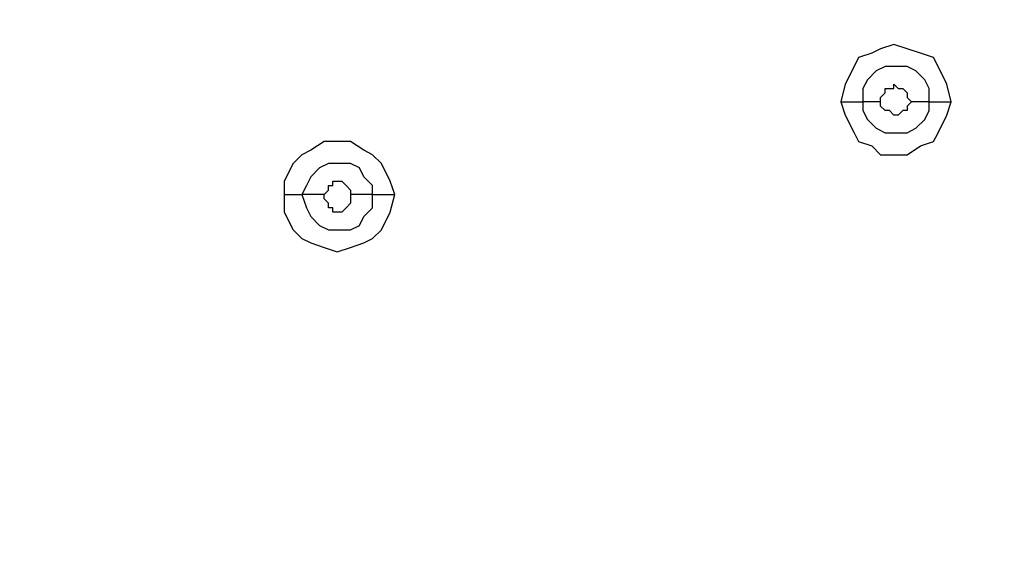
# Model space of a CAD drawing. Units: millimetres. Extents: x -101 to 100, y -140 to 121.
# Drawn here: x -56 to -53, y -28 to -26 of the extents above; entities that cross this region are included whole.
import ezdxf

# ---------------------------------------------------------------- set-up
doc = ezdxf.new("R2010")
doc.units = ezdxf.units.MM
doc.header["$MEASUREMENT"] = 0
doc.layers.add('Layer 1', color=7, linetype='Continuous')

msp = doc.modelspace()

# ---------------------------------------------------------------- linework, layer by layer
at = {"layer": 'Layer 1', "lineweight": 25}
for points, knots in [([(-68.3465, -28.2995), (-68.3465, -28.2995), (-67.0725, -27.09), (-67.0725, -27.09), (-67.0725, -27.09), (-67.0725, -27.09), (-65.734, -25.9289), (-65.734, -25.9289), (-65.734, -25.9289), (-65.734, -25.9289), (-64.3633, -24.8162), (-64.3633, -24.8162), (-64.3633, -24.8162), (-64.3633, -24.8162), (-62.9441, -23.7841), (-62.9441, -23.7841), (-62.9441, -23.7841), (-62.9441, -23.7841), (-61.4766, -22.8165), (-61.4766, -22.8165), (-61.4766, -22.8165), (-61.4766, -22.8165), (-59.9608, -21.8973), (-59.9608, -21.8973), (-59.9608, -21.8973), (-59.9608, -21.8973), (-58.4126, -21.0748), (-58.4126, -21.0748), (-58.4126, -21.0748), (-58.4126, -21.0748), (-56.8161, -20.3175), (-56.8161, -20.3175), (-56.8161, -20.3175), (-56.8161, -20.3175), (-55.2034, -19.6564), (-55.2034, -19.6564), (-55.2034, -19.6564), (-55.2034, -19.6564), (-53.5585, -19.0758), (-53.5585, -19.0758), (-53.5585, -19.0758), (-53.5585, -19.0758), (-51.8653, -18.5759), (-51.8653, -18.5759), (-51.8653, -18.5759), (-51.8653, -18.5759), (-50.1398, -18.1728), (-50.1398, -18.1728), (-50.1398, -18.1728), (-50.1398, -18.1728), (-48.8335, -17.9309), (-48.8335, -17.9309), (-48.8335, -17.9309), (-48.8335, -17.9309), (-47.5273, -17.7534), (-47.5273, -17.7534), (-47.5273, -17.7534), (-47.5273, -17.7534), (-46.2049, -17.6567), (-46.2049, -17.6567), (-46.2049, -17.6567), (-46.2049, -17.6567), (-44.8986, -17.6083), (-44.8986, -17.6083), (-44.8986, -17.6083), (-44.8986, -17.6083), (-43.5762, -17.6406), (-43.5762, -17.6406), (-43.5762, -17.6406), (-43.5762, -17.6406), (-42.2539, -17.7373), (-42.2539, -17.7373), (-42.2539, -17.7373), (-42.2539, -17.7373), (-40.9315, -17.9147), (-40.9315, -17.9147), (-40.9315, -17.9147), (-40.9315, -17.9147), (-39.6253, -18.1566), (-39.6253, -18.1566), (-39.6253, -18.1566), (-39.6253, -18.1566), (-38.3513, -18.4953), (-38.3513, -18.4953), (-38.3513, -18.4953), (-38.3513, -18.4953), (-37.0934, -18.9145), (-37.0934, -18.9145), (-37.0934, -18.9145), (-37.0934, -18.9145), (-35.8517, -19.4145), (-35.8517, -19.4145), (-35.8517, -19.4145), (-35.8517, -19.4145), (-34.6584, -19.995), (-34.6584, -19.995), (-34.6584, -19.995), (-34.6584, -19.995), (-33.5133, -20.6723), (-33.5133, -20.6723), (-33.5133, -20.6723), (-33.5133, -20.6723), (-32.4329, -21.4135), (-32.4329, -21.4135), (-32.4329, -21.4135), (-32.4329, -21.4135), (-31.4008, -22.2359), (-31.4008, -22.2359), (-31.4008, -22.2359), (-31.4008, -22.2359), (-30.4332, -23.1391), (-30.4332, -23.1391)], [0, 0, 0, 0, 0.034483, 0.034483, 0.034483, 0.034483, 0.068966, 0.068966, 0.068966, 0.068966, 0.103448, 0.103448, 0.103448, 0.103448, 0.137931, 0.137931, 0.137931, 0.137931, 0.172414, 0.172414, 0.172414, 0.172414, 0.206897, 0.206897, 0.206897, 0.206897, 0.241379, 0.241379, 0.241379, 0.241379, 0.275862, 0.275862, 0.275862, 0.275862, 0.310345, 0.310345, 0.310345, 0.310345, 0.344828, 0.344828, 0.344828, 0.344828, 0.37931, 0.37931, 0.37931, 0.37931, 0.413793, 0.413793, 0.413793, 0.413793, 0.448276, 0.448276, 0.448276, 0.448276, 0.482759, 0.482759, 0.482759, 0.482759, 0.517241, 0.517241, 0.517241, 0.517241, 0.551724, 0.551724, 0.551724, 0.551724, 0.586207, 0.586207, 0.586207, 0.586207, 0.62069, 0.62069, 0.62069, 0.62069, 0.655172, 0.655172, 0.655172, 0.655172, 0.689655, 0.689655, 0.689655, 0.689655, 0.724138, 0.724138, 0.724138, 0.724138, 0.758621, 0.758621, 0.758621, 0.758621, 0.793103, 0.793103, 0.793103, 0.793103, 0.827586, 0.827586, 0.827586, 0.827586, 0.862069, 0.862069, 0.862069, 0.862069, 0.896552, 0.896552, 0.896552, 0.896552, 0.931034, 0.931034, 0.931034, 0.931034, 1, 1, 1, 1]), ([(-68.3304, -28.3157), (-68.3304, -28.3157), (-67.2499, -27.2674), (-67.2499, -27.2674), (-67.2499, -27.2674), (-67.2499, -27.2674), (-66.121, -26.2514), (-66.121, -26.2514), (-66.121, -26.2514), (-66.121, -26.2514), (-64.9599, -25.3), (-64.9599, -25.3), (-64.9599, -25.3), (-64.9599, -25.3), (-63.7504, -24.3808), (-63.7504, -24.3808), (-63.7504, -24.3808), (-63.7504, -24.3808), (-62.5249, -23.51), (-62.5249, -23.51), (-62.5249, -23.51), (-62.5249, -23.51), (-61.2509, -22.6875), (-61.2509, -22.6875), (-61.2509, -22.6875), (-61.2509, -22.6875), (-59.9446, -21.9134), (-59.9446, -21.9134), (-59.9446, -21.9134), (-59.9446, -21.9134), (-58.3965, -21.091), (-58.3965, -21.091), (-58.3965, -21.091), (-58.3965, -21.091), (-56.8161, -20.3337), (-56.8161, -20.3337), (-56.8161, -20.3337), (-56.8161, -20.3337), (-55.1873, -19.6725), (-55.1873, -19.6725), (-55.1873, -19.6725), (-55.1873, -19.6725), (-53.5424, -19.092), (-53.5424, -19.092), (-53.5424, -19.092), (-53.5424, -19.092), (-51.8491, -18.592), (-51.8491, -18.592), (-51.8491, -18.592), (-51.8491, -18.592), (-50.1398, -18.205), (-50.1398, -18.205), (-50.1398, -18.205), (-50.1398, -18.205), (-48.8174, -17.9631), (-48.8174, -17.9631), (-48.8174, -17.9631), (-48.8174, -17.9631), (-47.5273, -17.8018), (-47.5273, -17.8018), (-47.5273, -17.8018), (-47.5273, -17.8018), (-46.2049, -17.689), (-46.2049, -17.689), (-46.2049, -17.689), (-46.2049, -17.689), (-44.8986, -17.6406), (-44.8986, -17.6406), (-44.8986, -17.6406), (-44.8986, -17.6406), (-43.5762, -17.6728), (-43.5762, -17.6728), (-43.5762, -17.6728), (-43.5762, -17.6728), (-42.2539, -17.7696), (-42.2539, -17.7696), (-42.2539, -17.7696), (-42.2539, -17.7696), (-40.9315, -17.9469), (-40.9315, -17.9469), (-40.9315, -17.9469), (-40.9315, -17.9469), (-39.6414, -18.1888), (-39.6414, -18.1888), (-39.6414, -18.1888), (-39.6414, -18.1888), (-38.3513, -18.5275), (-38.3513, -18.5275), (-38.3513, -18.5275), (-38.3513, -18.5275), (-37.0934, -18.9307), (-37.0934, -18.9307), (-37.0934, -18.9307), (-37.0934, -18.9307), (-35.8678, -19.4306), (-35.8678, -19.4306), (-35.8678, -19.4306), (-35.8678, -19.4306), (-34.6744, -20.0112), (-34.6744, -20.0112), (-34.6744, -20.0112), (-34.6744, -20.0112), (-33.5295, -20.6723), (-33.5295, -20.6723), (-33.5295, -20.6723), (-33.5295, -20.6723), (-32.449, -21.4135), (-32.449, -21.4135), (-32.449, -21.4135), (-32.449, -21.4135), (-31.4169, -22.2359), (-31.4169, -22.2359), (-31.4169, -22.2359), (-31.4169, -22.2359), (-30.4332, -23.1391), (-30.4332, -23.1391)], [0, 0, 0, 0, 0.033333, 0.033333, 0.033333, 0.033333, 0.066667, 0.066667, 0.066667, 0.066667, 0.1, 0.1, 0.1, 0.1, 0.133333, 0.133333, 0.133333, 0.133333, 0.166667, 0.166667, 0.166667, 0.166667, 0.2, 0.2, 0.2, 0.2, 0.233333, 0.233333, 0.233333, 0.233333, 0.266667, 0.266667, 0.266667, 0.266667, 0.3, 0.3, 0.3, 0.3, 0.333333, 0.333333, 0.333333, 0.333333, 0.366667, 0.366667, 0.366667, 0.366667, 0.4, 0.4, 0.4, 0.4, 0.433333, 0.433333, 0.433333, 0.433333, 0.466667, 0.466667, 0.466667, 0.466667, 0.5, 0.5, 0.5, 0.5, 0.533333, 0.533333, 0.533333, 0.533333, 0.566667, 0.566667, 0.566667, 0.566667, 0.6, 0.6, 0.6, 0.6, 0.633333, 0.633333, 0.633333, 0.633333, 0.666667, 0.666667, 0.666667, 0.666667, 0.7, 0.7, 0.7, 0.7, 0.733333, 0.733333, 0.733333, 0.733333, 0.766667, 0.766667, 0.766667, 0.766667, 0.8, 0.8, 0.8, 0.8, 0.833333, 0.833333, 0.833333, 0.833333, 0.866667, 0.866667, 0.866667, 0.866667, 0.9, 0.9, 0.9, 0.9, 0.933333, 0.933333, 0.933333, 0.933333, 1, 1, 1, 1]), ([(-53.0748, -26.6546), (-53.0748, -26.6546), (-53.0909, -26.5901), (-53.0909, -26.5901), (-53.0909, -26.5901), (-53.0909, -26.5901), (-53.1231, -26.5256), (-53.1231, -26.5256), (-53.1231, -26.5256), (-53.1231, -26.5256), (-53.1393, -26.4933), (-53.1393, -26.4933), (-53.1393, -26.4933), (-53.1393, -26.4933), (-53.1877, -26.4772), (-53.1877, -26.4772), (-53.1877, -26.4772), (-53.1877, -26.4772), (-53.236, -26.4611), (-53.236, -26.4611), (-53.236, -26.4611), (-53.236, -26.4611), (-53.2844, -26.4449), (-53.2844, -26.4449), (-53.2844, -26.4449), (-53.2844, -26.4449), (-53.3328, -26.4611), (-53.3328, -26.4611), (-53.3328, -26.4611), (-53.3328, -26.4611), (-53.365, -26.4772), (-53.365, -26.4772), (-53.365, -26.4772), (-53.365, -26.4772), (-53.4134, -26.4933), (-53.4134, -26.4933), (-53.4134, -26.4933), (-53.4134, -26.4933), (-53.4296, -26.5256), (-53.4296, -26.5256), (-53.4296, -26.5256), (-53.4296, -26.5256), (-53.4618, -26.5901), (-53.4618, -26.5901), (-53.4618, -26.5901), (-53.4618, -26.5901), (-53.4779, -26.6546), (-53.4779, -26.6546)], [0, 0, 0, 0, 0.076923, 0.076923, 0.076923, 0.076923, 0.153846, 0.153846, 0.153846, 0.153846, 0.230769, 0.230769, 0.230769, 0.230769, 0.307692, 0.307692, 0.307692, 0.307692, 0.384615, 0.384615, 0.384615, 0.384615, 0.461538, 0.461538, 0.461538, 0.461538, 0.538462, 0.538462, 0.538462, 0.538462, 0.615385, 0.615385, 0.615385, 0.615385, 0.692308, 0.692308, 0.692308, 0.692308, 0.769231, 0.769231, 0.769231, 0.769231, 0.846154, 0.846154, 0.846154, 0.846154, 1, 1, 1, 1]), ([(-53.1554, -26.6546), (-53.1554, -26.6546), (-53.1554, -26.6062), (-53.1554, -26.6062), (-53.1554, -26.6062), (-53.1554, -26.6062), (-53.1715, -26.574), (-53.1715, -26.574), (-53.1715, -26.574), (-53.1715, -26.574), (-53.2037, -26.5417), (-53.2037, -26.5417), (-53.2037, -26.5417), (-53.2037, -26.5417), (-53.236, -26.5256), (-53.236, -26.5256), (-53.236, -26.5256), (-53.236, -26.5256), (-53.3166, -26.5256), (-53.3166, -26.5256), (-53.3166, -26.5256), (-53.3166, -26.5256), (-53.3489, -26.5417), (-53.3489, -26.5417), (-53.3489, -26.5417), (-53.3489, -26.5417), (-53.3812, -26.574), (-53.3812, -26.574), (-53.3812, -26.574), (-53.3812, -26.574), (-53.3973, -26.6062), (-53.3973, -26.6062), (-53.3973, -26.6062), (-53.3973, -26.6062), (-53.3973, -26.6546), (-53.3973, -26.6546)], [0, 0, 0, 0, 0.1, 0.1, 0.1, 0.1, 0.2, 0.2, 0.2, 0.2, 0.3, 0.3, 0.3, 0.3, 0.4, 0.4, 0.4, 0.4, 0.5, 0.5, 0.5, 0.5, 0.6, 0.6, 0.6, 0.6, 0.7, 0.7, 0.7, 0.7, 0.8, 0.8, 0.8, 0.8, 1, 1, 1, 1]), ([(-53.3328, -26.6546), (-53.3328, -26.6546), (-53.3328, -26.6385), (-53.3328, -26.6385), (-53.3328, -26.6385), (-53.3328, -26.6385), (-53.3166, -26.6224), (-53.3166, -26.6224), (-53.3166, -26.6224), (-53.3166, -26.6224), (-53.3166, -26.6062), (-53.3166, -26.6062), (-53.3166, -26.6062), (-53.3166, -26.6062), (-53.2844, -26.6062), (-53.2844, -26.6062), (-53.2844, -26.6062), (-53.2844, -26.6062), (-53.2844, -26.5901), (-53.2844, -26.5901), (-53.2844, -26.5901), (-53.2844, -26.5901), (-53.2683, -26.6062), (-53.2683, -26.6062), (-53.2683, -26.6062), (-53.2683, -26.6062), (-53.2521, -26.6062), (-53.2521, -26.6062), (-53.2521, -26.6062), (-53.2521, -26.6062), (-53.2521, -26.6062), (-53.2521, -26.6062), (-53.2521, -26.6062), (-53.2521, -26.6062), (-53.236, -26.6224), (-53.236, -26.6224), (-53.236, -26.6224), (-53.236, -26.6224), (-53.236, -26.6385), (-53.236, -26.6385), (-53.236, -26.6385), (-53.236, -26.6385), (-53.2199, -26.6546), (-53.2199, -26.6546)], [0, 0, 0, 0, 0.083333, 0.083333, 0.083333, 0.083333, 0.166667, 0.166667, 0.166667, 0.166667, 0.25, 0.25, 0.25, 0.25, 0.333333, 0.333333, 0.333333, 0.333333, 0.416667, 0.416667, 0.416667, 0.416667, 0.5, 0.5, 0.5, 0.5, 0.583333, 0.583333, 0.583333, 0.583333, 0.666667, 0.666667, 0.666667, 0.666667, 0.75, 0.75, 0.75, 0.75, 0.833333, 0.833333, 0.833333, 0.833333, 1, 1, 1, 1]), ([(-53.4779, -26.6546), (-53.4779, -26.6546), (-53.4618, -26.703), (-53.4618, -26.703), (-53.4618, -26.703), (-53.4618, -26.703), (-53.4296, -26.7675), (-53.4296, -26.7675), (-53.4296, -26.7675), (-53.4296, -26.7675), (-53.4134, -26.7998), (-53.4134, -26.7998), (-53.4134, -26.7998), (-53.4134, -26.7998), (-53.365, -26.8159), (-53.365, -26.8159), (-53.365, -26.8159), (-53.365, -26.8159), (-53.3328, -26.8481), (-53.3328, -26.8481), (-53.3328, -26.8481), (-53.3328, -26.8481), (-53.236, -26.8481), (-53.236, -26.8481), (-53.236, -26.8481), (-53.236, -26.8481), (-53.1877, -26.8159), (-53.1877, -26.8159), (-53.1877, -26.8159), (-53.1877, -26.8159), (-53.1393, -26.7998), (-53.1393, -26.7998), (-53.1393, -26.7998), (-53.1393, -26.7998), (-53.1231, -26.7675), (-53.1231, -26.7675), (-53.1231, -26.7675), (-53.1231, -26.7675), (-53.0909, -26.703), (-53.0909, -26.703), (-53.0909, -26.703), (-53.0909, -26.703), (-53.0748, -26.6546), (-53.0748, -26.6546)], [0, 0, 0, 0, 0.083333, 0.083333, 0.083333, 0.083333, 0.166667, 0.166667, 0.166667, 0.166667, 0.25, 0.25, 0.25, 0.25, 0.333333, 0.333333, 0.333333, 0.333333, 0.416667, 0.416667, 0.416667, 0.416667, 0.5, 0.5, 0.5, 0.5, 0.583333, 0.583333, 0.583333, 0.583333, 0.666667, 0.666667, 0.666667, 0.666667, 0.75, 0.75, 0.75, 0.75, 0.833333, 0.833333, 0.833333, 0.833333, 1, 1, 1, 1]), ([(-53.3973, -26.6546), (-53.3973, -26.6546), (-53.3973, -26.6868), (-53.3973, -26.6868), (-53.3973, -26.6868), (-53.3973, -26.6868), (-53.3812, -26.7191), (-53.3812, -26.7191), (-53.3812, -26.7191), (-53.3812, -26.7191), (-53.3489, -26.7514), (-53.3489, -26.7514), (-53.3489, -26.7514), (-53.3489, -26.7514), (-53.3166, -26.7675), (-53.3166, -26.7675), (-53.3166, -26.7675), (-53.3166, -26.7675), (-53.236, -26.7675), (-53.236, -26.7675), (-53.236, -26.7675), (-53.236, -26.7675), (-53.2037, -26.7514), (-53.2037, -26.7514), (-53.2037, -26.7514), (-53.2037, -26.7514), (-53.1715, -26.7191), (-53.1715, -26.7191), (-53.1715, -26.7191), (-53.1715, -26.7191), (-53.1554, -26.6868), (-53.1554, -26.6868), (-53.1554, -26.6868), (-53.1554, -26.6868), (-53.1554, -26.6546), (-53.1554, -26.6546)], [0, 0, 0, 0, 0.1, 0.1, 0.1, 0.1, 0.2, 0.2, 0.2, 0.2, 0.3, 0.3, 0.3, 0.3, 0.4, 0.4, 0.4, 0.4, 0.5, 0.5, 0.5, 0.5, 0.6, 0.6, 0.6, 0.6, 0.7, 0.7, 0.7, 0.7, 0.8, 0.8, 0.8, 0.8, 1, 1, 1, 1]), ([(-53.2199, -26.6546), (-53.2199, -26.6546), (-53.236, -26.6708), (-53.236, -26.6708), (-53.236, -26.6708), (-53.236, -26.6708), (-53.236, -26.6868), (-53.236, -26.6868), (-53.236, -26.6868), (-53.236, -26.6868), (-53.2521, -26.6868), (-53.2521, -26.6868), (-53.2521, -26.6868), (-53.2521, -26.6868), (-53.2521, -26.6868), (-53.2521, -26.6868), (-53.2521, -26.6868), (-53.2521, -26.6868), (-53.2683, -26.703), (-53.2683, -26.703), (-53.2683, -26.703), (-53.2683, -26.703), (-53.2844, -26.703), (-53.2844, -26.703), (-53.2844, -26.703), (-53.2844, -26.703), (-53.2844, -26.703), (-53.2844, -26.703), (-53.2844, -26.703), (-53.2844, -26.703), (-53.3005, -26.6868), (-53.3005, -26.6868), (-53.3005, -26.6868), (-53.3005, -26.6868), (-53.3166, -26.6868), (-53.3166, -26.6868), (-53.3166, -26.6868), (-53.3166, -26.6868), (-53.3166, -26.6868), (-53.3166, -26.6868), (-53.3166, -26.6868), (-53.3166, -26.6868), (-53.3328, -26.6708), (-53.3328, -26.6708), (-53.3328, -26.6708), (-53.3328, -26.6708), (-53.3328, -26.6546), (-53.3328, -26.6546)], [0, 0, 0, 0, 0.076923, 0.076923, 0.076923, 0.076923, 0.153846, 0.153846, 0.153846, 0.153846, 0.230769, 0.230769, 0.230769, 0.230769, 0.307692, 0.307692, 0.307692, 0.307692, 0.384615, 0.384615, 0.384615, 0.384615, 0.461538, 0.461538, 0.461538, 0.461538, 0.538462, 0.538462, 0.538462, 0.538462, 0.615385, 0.615385, 0.615385, 0.615385, 0.692308, 0.692308, 0.692308, 0.692308, 0.769231, 0.769231, 0.769231, 0.769231, 0.846154, 0.846154, 0.846154, 0.846154, 1, 1, 1, 1]), ([(-55.1067, -26.9933), (-55.1067, -26.9933), (-55.1228, -26.9449), (-55.1228, -26.9449), (-55.1228, -26.9449), (-55.1228, -26.9449), (-55.1551, -26.8804), (-55.1551, -26.8804), (-55.1551, -26.8804), (-55.1551, -26.8804), (-55.1873, -26.8481), (-55.1873, -26.8481), (-55.1873, -26.8481), (-55.1873, -26.8481), (-55.2196, -26.832), (-55.2196, -26.832), (-55.2196, -26.832), (-55.2196, -26.832), (-55.268, -26.7998), (-55.268, -26.7998), (-55.268, -26.7998), (-55.268, -26.7998), (-55.3647, -26.7998), (-55.3647, -26.7998), (-55.3647, -26.7998), (-55.3647, -26.7998), (-55.4131, -26.832), (-55.4131, -26.832), (-55.4131, -26.832), (-55.4131, -26.832), (-55.4453, -26.8481), (-55.4453, -26.8481), (-55.4453, -26.8481), (-55.4453, -26.8481), (-55.4776, -26.8804), (-55.4776, -26.8804), (-55.4776, -26.8804), (-55.4776, -26.8804), (-55.5099, -26.9449), (-55.5099, -26.9449), (-55.5099, -26.9449), (-55.5099, -26.9449), (-55.5099, -26.9933), (-55.5099, -26.9933)], [0, 0, 0, 0, 0.083333, 0.083333, 0.083333, 0.083333, 0.166667, 0.166667, 0.166667, 0.166667, 0.25, 0.25, 0.25, 0.25, 0.333333, 0.333333, 0.333333, 0.333333, 0.416667, 0.416667, 0.416667, 0.416667, 0.5, 0.5, 0.5, 0.5, 0.583333, 0.583333, 0.583333, 0.583333, 0.666667, 0.666667, 0.666667, 0.666667, 0.75, 0.75, 0.75, 0.75, 0.833333, 0.833333, 0.833333, 0.833333, 1, 1, 1, 1]), ([(-55.1873, -26.9933), (-55.1873, -26.9933), (-55.1873, -26.961), (-55.1873, -26.961), (-55.1873, -26.961), (-55.1873, -26.961), (-55.2196, -26.9287), (-55.2196, -26.9287), (-55.2196, -26.9287), (-55.2196, -26.9287), (-55.2357, -26.8965), (-55.2357, -26.8965), (-55.2357, -26.8965), (-55.2357, -26.8965), (-55.268, -26.8804), (-55.268, -26.8804), (-55.268, -26.8804), (-55.268, -26.8804), (-55.3486, -26.8804), (-55.3486, -26.8804), (-55.3486, -26.8804), (-55.3486, -26.8804), (-55.3808, -26.8965), (-55.3808, -26.8965), (-55.3808, -26.8965), (-55.3808, -26.8965), (-55.4131, -26.9287), (-55.4131, -26.9287), (-55.4131, -26.9287), (-55.4131, -26.9287), (-55.4292, -26.961), (-55.4292, -26.961), (-55.4292, -26.961), (-55.4292, -26.961), (-55.4453, -26.9933), (-55.4453, -26.9933)], [0, 0, 0, 0, 0.1, 0.1, 0.1, 0.1, 0.2, 0.2, 0.2, 0.2, 0.3, 0.3, 0.3, 0.3, 0.4, 0.4, 0.4, 0.4, 0.5, 0.5, 0.5, 0.5, 0.6, 0.6, 0.6, 0.6, 0.7, 0.7, 0.7, 0.7, 0.8, 0.8, 0.8, 0.8, 1, 1, 1, 1]), ([(-55.3647, -26.9933), (-55.3647, -26.9933), (-55.3647, -26.9933), (-55.3647, -26.9933), (-55.3647, -26.9933), (-55.3647, -26.9933), (-55.3486, -26.9771), (-55.3486, -26.9771), (-55.3486, -26.9771), (-55.3486, -26.9771), (-55.3486, -26.961), (-55.3486, -26.961), (-55.3486, -26.961), (-55.3486, -26.961), (-55.3324, -26.961), (-55.3324, -26.961), (-55.3324, -26.961), (-55.3324, -26.961), (-55.3324, -26.9449), (-55.3324, -26.9449), (-55.3324, -26.9449), (-55.3324, -26.9449), (-55.3002, -26.9449), (-55.3002, -26.9449), (-55.3002, -26.9449), (-55.3002, -26.9449), (-55.284, -26.961), (-55.284, -26.961), (-55.284, -26.961), (-55.284, -26.961), (-55.284, -26.961), (-55.284, -26.961), (-55.284, -26.961), (-55.284, -26.961), (-55.268, -26.9771), (-55.268, -26.9771), (-55.268, -26.9771), (-55.268, -26.9771), (-55.268, -26.9933), (-55.268, -26.9933)], [0, 0, 0, 0, 0.090909, 0.090909, 0.090909, 0.090909, 0.181818, 0.181818, 0.181818, 0.181818, 0.272727, 0.272727, 0.272727, 0.272727, 0.363636, 0.363636, 0.363636, 0.363636, 0.454545, 0.454545, 0.454545, 0.454545, 0.545455, 0.545455, 0.545455, 0.545455, 0.636364, 0.636364, 0.636364, 0.636364, 0.727273, 0.727273, 0.727273, 0.727273, 0.818182, 0.818182, 0.818182, 0.818182, 1, 1, 1, 1]), ([(-55.5099, -26.9933), (-55.5099, -26.9933), (-55.5099, -27.0578), (-55.5099, -27.0578), (-55.5099, -27.0578), (-55.5099, -27.0578), (-55.4776, -27.1223), (-55.4776, -27.1223), (-55.4776, -27.1223), (-55.4776, -27.1223), (-55.4453, -27.1546), (-55.4453, -27.1546), (-55.4453, -27.1546), (-55.4453, -27.1546), (-55.4131, -27.1706), (-55.4131, -27.1706), (-55.4131, -27.1706), (-55.4131, -27.1706), (-55.3647, -27.1868), (-55.3647, -27.1868), (-55.3647, -27.1868), (-55.3647, -27.1868), (-55.3164, -27.2029), (-55.3164, -27.2029), (-55.3164, -27.2029), (-55.3164, -27.2029), (-55.268, -27.1868), (-55.268, -27.1868), (-55.268, -27.1868), (-55.268, -27.1868), (-55.2196, -27.1706), (-55.2196, -27.1706), (-55.2196, -27.1706), (-55.2196, -27.1706), (-55.1873, -27.1546), (-55.1873, -27.1546), (-55.1873, -27.1546), (-55.1873, -27.1546), (-55.1551, -27.1223), (-55.1551, -27.1223), (-55.1551, -27.1223), (-55.1551, -27.1223), (-55.1228, -27.0578), (-55.1228, -27.0578), (-55.1228, -27.0578), (-55.1228, -27.0578), (-55.1067, -26.9933), (-55.1067, -26.9933)], [0, 0, 0, 0, 0.076923, 0.076923, 0.076923, 0.076923, 0.153846, 0.153846, 0.153846, 0.153846, 0.230769, 0.230769, 0.230769, 0.230769, 0.307692, 0.307692, 0.307692, 0.307692, 0.384615, 0.384615, 0.384615, 0.384615, 0.461538, 0.461538, 0.461538, 0.461538, 0.538462, 0.538462, 0.538462, 0.538462, 0.615385, 0.615385, 0.615385, 0.615385, 0.692308, 0.692308, 0.692308, 0.692308, 0.769231, 0.769231, 0.769231, 0.769231, 0.846154, 0.846154, 0.846154, 0.846154, 1, 1, 1, 1]), ([(-55.4453, -26.9933), (-55.4453, -26.9933), (-55.4292, -27.0416), (-55.4292, -27.0416), (-55.4292, -27.0416), (-55.4292, -27.0416), (-55.4131, -27.0739), (-55.4131, -27.0739), (-55.4131, -27.0739), (-55.4131, -27.0739), (-55.3808, -27.1062), (-55.3808, -27.1062), (-55.3808, -27.1062), (-55.3808, -27.1062), (-55.3486, -27.1223), (-55.3486, -27.1223), (-55.3486, -27.1223), (-55.3486, -27.1223), (-55.268, -27.1223), (-55.268, -27.1223), (-55.268, -27.1223), (-55.268, -27.1223), (-55.2357, -27.1062), (-55.2357, -27.1062), (-55.2357, -27.1062), (-55.2357, -27.1062), (-55.2196, -27.0739), (-55.2196, -27.0739), (-55.2196, -27.0739), (-55.2196, -27.0739), (-55.1873, -27.0416), (-55.1873, -27.0416), (-55.1873, -27.0416), (-55.1873, -27.0416), (-55.1873, -26.9933), (-55.1873, -26.9933)], [0, 0, 0, 0, 0.1, 0.1, 0.1, 0.1, 0.2, 0.2, 0.2, 0.2, 0.3, 0.3, 0.3, 0.3, 0.4, 0.4, 0.4, 0.4, 0.5, 0.5, 0.5, 0.5, 0.6, 0.6, 0.6, 0.6, 0.7, 0.7, 0.7, 0.7, 0.8, 0.8, 0.8, 0.8, 1, 1, 1, 1]), ([(-55.268, -26.9933), (-55.268, -26.9933), (-55.268, -27.0255), (-55.268, -27.0255), (-55.268, -27.0255), (-55.268, -27.0255), (-55.284, -27.0416), (-55.284, -27.0416), (-55.284, -27.0416), (-55.284, -27.0416), (-55.284, -27.0416), (-55.284, -27.0416), (-55.284, -27.0416), (-55.284, -27.0416), (-55.3002, -27.0578), (-55.3002, -27.0578), (-55.3002, -27.0578), (-55.3002, -27.0578), (-55.3324, -27.0578), (-55.3324, -27.0578), (-55.3324, -27.0578), (-55.3324, -27.0578), (-55.3324, -27.0416), (-55.3324, -27.0416), (-55.3324, -27.0416), (-55.3324, -27.0416), (-55.3486, -27.0416), (-55.3486, -27.0416), (-55.3486, -27.0416), (-55.3486, -27.0416), (-55.3486, -27.0255), (-55.3486, -27.0255), (-55.3486, -27.0255), (-55.3486, -27.0255), (-55.3647, -27.0094), (-55.3647, -27.0094), (-55.3647, -27.0094), (-55.3647, -27.0094), (-55.3647, -26.9933), (-55.3647, -26.9933)], [0, 0, 0, 0, 0.090909, 0.090909, 0.090909, 0.090909, 0.181818, 0.181818, 0.181818, 0.181818, 0.272727, 0.272727, 0.272727, 0.272727, 0.363636, 0.363636, 0.363636, 0.363636, 0.454545, 0.454545, 0.454545, 0.454545, 0.545455, 0.545455, 0.545455, 0.545455, 0.636364, 0.636364, 0.636364, 0.636364, 0.727273, 0.727273, 0.727273, 0.727273, 0.818182, 0.818182, 0.818182, 0.818182, 1, 1, 1, 1])]:
    msp.add_open_spline(points, degree=3, knots=knots, dxfattribs=at)
for points in [[(-53.4779, -26.6546), (-53.4779, -26.6546), (-53.3973, -26.6546), (-53.3973, -26.6546)], [(-53.3328, -26.6546), (-53.3328, -26.6546), (-53.3973, -26.6546), (-53.3973, -26.6546)], [(-53.1554, -26.6546), (-53.1554, -26.6546), (-53.2199, -26.6546), (-53.2199, -26.6546)], [(-53.1554, -26.6546), (-53.1554, -26.6546), (-53.0748, -26.6546), (-53.0748, -26.6546)], [(-55.5099, -26.9933), (-55.5099, -26.9933), (-55.4453, -26.9933), (-55.4453, -26.9933)], [(-55.3647, -26.9933), (-55.3647, -26.9933), (-55.4453, -26.9933), (-55.4453, -26.9933)], [(-55.1873, -26.9933), (-55.1873, -26.9933), (-55.268, -26.9933), (-55.268, -26.9933)], [(-55.1873, -26.9933), (-55.1873, -26.9933), (-55.1067, -26.9933), (-55.1067, -26.9933)]]:
    msp.add_open_spline(points, degree=3, dxfattribs=at)

doc.saveas('drawing.dxf')
